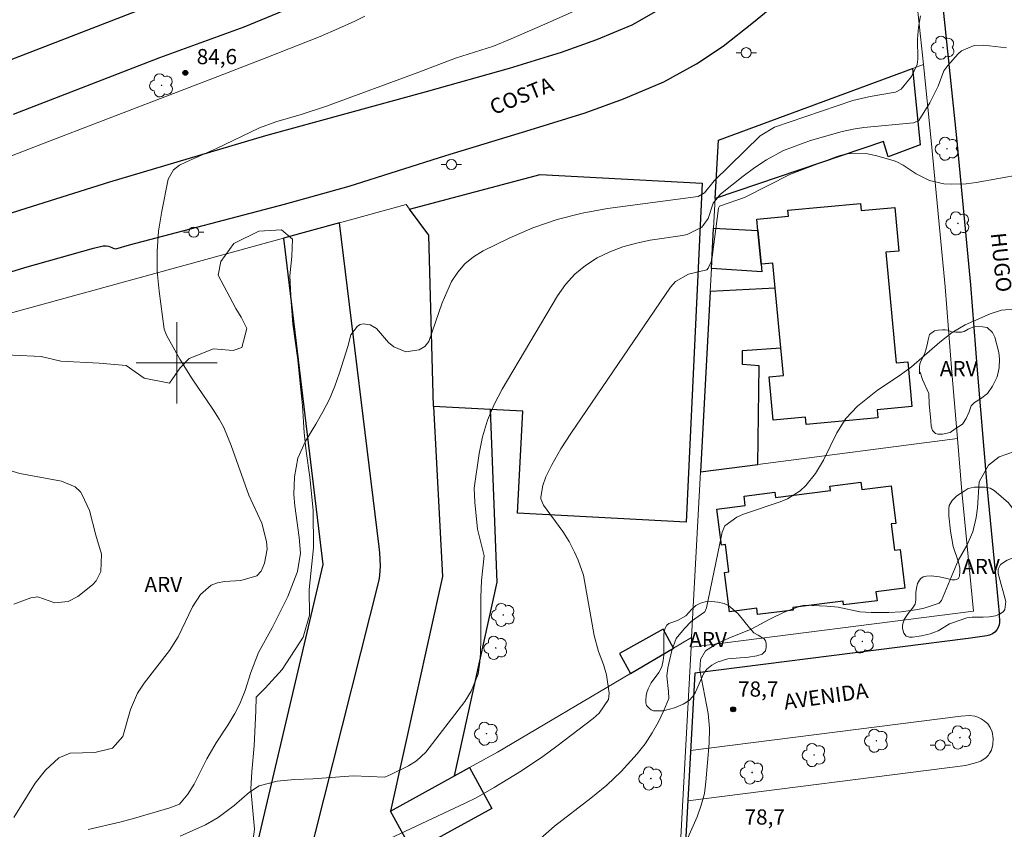
# Model space of a CAD drawing. Units: metres. Extents: x 286482 to 286998, y 1674347 to 1674912.
# Drawn here: x 286785 to 286882, y 1674754 to 1674834 of the extents above; entities that cross this region are included whole.
import ezdxf

# ---------------------------------------------------------------- set-up
doc = ezdxf.new("R2010")
doc.units = ezdxf.units.M
doc.header["$MEASUREMENT"] = 0
for name, color, linetype, lineweight, true_color in [('Arvores_Isoladas', 7, 'Continuous', 18, 0x00ff33), ('Curvas_Intermediarias', 7, 'Continuous', 9, 0x783c14), ('Curvas_Mestras', 7, 'Continuous', 20, 0x783c14), ('Pto_Cotado', 7, 'Continuous', 9, 0x783c14), ('Topon_Pto_Cotado', 7, 'Continuous', 9, 0x783c14), ('Topon_Vegetacao', 7, 'Continuous', 9, 0x00ff33), ('Vegetacao', 7, 'Orla8', 9, 0x00ff33)]:
    doc.layers.add(name, color=color, linetype=linetype, lineweight=lineweight, true_color=true_color)
for name, color, linetype, lineweight in [('Edificacoes', 7, 'Continuous', 30), ('Malha_Coordenadas', 7, 'Continuous', 15), ('Muro_Grade', 8, 'Continuous', 20), ('Pavimentacao_Asfaltica_Mfio', 10, 'Continuous', 30), ('Poste', 7, 'Continuous', 9), ('Separ_Fisico_Canteiro_Mureta', 10, 'Continuous', 15), ('Topon_de_Vias', 7, 'Continuous', 9)]:
    doc.layers.add(name, color=color, linetype=linetype, lineweight=lineweight)
doc.styles.add('Arial', font='arial.ttf', dxfattribs={"height": 1.5})
doc.styles.get("Standard").update_dxf_attribs({"font": 'arial.ttf'})
doc.linetypes.add('Orla8', pattern='A,6,-0.5,["V",Standard,S=1,R=0,X=-0.5,Y=-1],-0.5,6,-0.5,["V",Standard,S=1,R=0,X=-0.5,Y=-1],-0.5', length=14)

# ---------------------------------------------------------------- blocks, each defined once
blk = doc.blocks.new('Cotas')
at = {"layer": 'Pto_Cotado'}
blk.add_hatch(color=256, dxfattribs=at).paths.add_polyline_path([(0, 0.24, 1), (0, -0.24, 1)])
at = {"layer": 'Pto_Cotado', "lineweight": -3}
blk.add_lwpolyline([(0, -0.24, -1), (0, 0.24, -1)], format="xyb", close=True, dxfattribs=at)
blk = doc.blocks.new('Arvore')
at = {"layer": 'Arvores_Isoladas'}
blk.add_lwpolyline([(-0.718, 0.493, 0.872324), (-0.722, -0.551, 0.862983), (0.284, -0.827, 0.900105), (0.89, 0.029, 0.863155), (0.262, 0.861, 0.882486)], format="xyb", close=True, dxfattribs=at)
blk.add_circle((0, 0), 0.0286, dxfattribs=at)
blk = doc.blocks.new('Poste')
at = {"layer": 'Poste'}
for points in [[(-0.5, 0), (-1, 0)], [(0.5, 0), (1, 0)]]:
    blk.add_lwpolyline(points, dxfattribs=at)
blk.add_lwpolyline([(0, 0.5, 1), (0, -0.5, 1)], format="xyb", close=True, dxfattribs=at)

msp = doc.modelspace()

# ---------------------------------------------------------------- linework, layer by layer
at = {"layer": 'Curvas_Intermediarias', "flags": 128}
for points, elevation in [([(286783.95, 1674755.172), (286786.05, 1674758.563), (286787.071, 1674759.844), (286788.391, 1674761.054), (286789.512, 1674761.494), (286791.923, 1674761.584), (286793.683, 1674761.994), (286794.674, 1674763.165), (286795.454, 1674765.806), (286796.124, 1674767.437), (286796.775, 1674768.407), (286799.296, 1674771.638), (286800.156, 1674772.969), (286801.557, 1674775.94), (286802.357, 1674777.17), (286803.387, 1674778.061), (286804.018, 1674778.301), (286804.708, 1674778.441), (286806.308, 1674778.541), (286807.889, 1674779.011), (286808.319, 1674779.461), (286808.649, 1674780.232), (286808.899, 1674781.622), (286808.849, 1674782.382), (286808.399, 1674784.183), (286807.089, 1674786.954), (286805.368, 1674791.866), (286804.628, 1674793.617), (286804.168, 1674794.447), (286803.547, 1674795.428), (286801.527, 1674798.429), (286800.316, 1674800.36), (286798.986, 1674802.721), (286798.775, 1674803.321), (286798.255, 1674807.072), (286798.085, 1674809.053), (286798.055, 1674811.024), (286798.215, 1674812.995), (286798.515, 1674814.955), (286799.166, 1674818.127), (286799.676, 1674819.047), (286800.286, 1674819.487), (286800.946, 1674819.837), (286803.908, 1674821.148), (286808.149, 1674823.189), (286809.76, 1674823.769), (286812.261, 1674824.509), (286814.762, 1674825.309), (286823.865, 1674828.671), (286827.487, 1674830.061), (286831.208, 1674831.242), (286832.959, 1674831.952), (286836.811, 1674833.623), (286841.612, 1674835.784)], 84), ([(286791.273, 1674753.981), (286794.404, 1674754.692), (286795.724, 1674755.052), (286799.316, 1674756.122), (286800.286, 1674756.462), (286801.106, 1674757.453), (286801.707, 1674758.463), (286802.957, 1674760.944), (286803.888, 1674762.535), (286805.028, 1674764.265), (286805.718, 1674765.426), (286806.218, 1674766.376), (286806.749, 1674767.677), (286807.299, 1674769.477), (286808.049, 1674771.428), (286809.41, 1674773.859), (286810.96, 1674776.97), (286811.891, 1674779.431), (286812.211, 1674781.222), (286812.081, 1674782.793), (286811.641, 1674785.894), (286811.541, 1674787.034), (286811.611, 1674788.775), (286811.921, 1674790.606), (286812.691, 1674792.286), (286813.721, 1674793.957), (286814.412, 1674795.168), (286815.042, 1674796.408), (286815.572, 1674797.689), (286816.042, 1674799.009), (286816.873, 1674801.63), (286817.173, 1674802.771), (286817.803, 1674803.621), (286818.073, 1674803.801), (286818.383, 1674803.861), (286819.074, 1674803.741), (286819.694, 1674803.381), (286820.864, 1674802.02), (286821.384, 1674801.57), (286822.585, 1674801.1), (286823.905, 1674801.29), (286824.446, 1674801.61), (286824.836, 1674802.1), (286826.156, 1674805.932), (286827.087, 1674808.013), (286827.687, 1674808.943), (286828.387, 1674809.783), (286829.238, 1674810.464), (286830.188, 1674811.054), (286832.749, 1674812.304), (286835.09, 1674813.305), (286837.491, 1674814.155), (286839.952, 1674814.775), (286842.463, 1674815.235), (286851.386, 1674816.426), (286851.997, 1674816.776), (286852.957, 1674817.947), (286857.489, 1674822.378), (286858.909, 1674823.239), (286866.622, 1674825.88), (286868.343, 1674826.28), (286870.834, 1674826.71), (286871.404, 1674827), (286872.405, 1674828.241), (286872.975, 1674829.441), (286873.045, 1674829.971), (286872.995, 1674831.912), (286873.095, 1674833.113), (286873.315, 1674834.233)], 83), ([(286800.336, 1674753.311), (286802.837, 1674754.421), (286804.098, 1674755.162), (286805.668, 1674756.352), (286807.159, 1674757.643), (286808.119, 1674758.283), (286809.9, 1674758.753), (286811.601, 1674758.893), (286813.421, 1674758.983), (286817.433, 1674759.283), (286820.504, 1674759.153), (286821.104, 1674759.393), (286822.825, 1674760.264), (286823.635, 1674760.754), (286824.536, 1674761.594), (286828.377, 1674766.596), (286829.007, 1674767.627), (286829.698, 1674769.297), (286829.878, 1674770.478), (286829.928, 1674771.368), (286829.968, 1674772.779), (286829.958, 1674776.9), (286830.038, 1674778.531), (286830.288, 1674780.972), (286829.628, 1674783.613), (286829.368, 1674786.254), (286829.308, 1674787.645), (286829.798, 1674791.046), (286830.148, 1674792.707), (286830.628, 1674794.337), (286831.288, 1674795.888), (286832.069, 1674797.408), (286837.531, 1674806.622), (286838.321, 1674807.742), (286839.221, 1674808.763), (286840.272, 1674809.613), (286841.422, 1674810.364), (286842.683, 1674810.954), (286843.963, 1674811.454), (286845.304, 1674811.814), (286846.664, 1674812.094), (286849.846, 1674812.554), (286850.306, 1674812.654), (286851.736, 1674813.385), (286852.387, 1674814.245), (286852.857, 1674815.766), (286853.577, 1674816.626), (286855.838, 1674818.417), (286856.968, 1674819.257), (286858.139, 1674820.037), (286859.8, 1674820.948), (286862.471, 1674821.938), (286865.592, 1674822.808), (286866.652, 1674823.039), (286867.713, 1674823.199), (286872.605, 1674823.679), (286873.125, 1674823.899), (286874.205, 1674825.66), (286875.026, 1674827.28), (286875.616, 1674828.791), (286875.986, 1674829.321), (286877.006, 1674830.481), (286877.347, 1674830.792), (286878.597, 1674831.302), (286879.557, 1674831.332), (286881.768, 1674831.082)], 82), ([(286818.763, 1674752.04), (286828.427, 1674756.562), (286829.508, 1674757.112), (286831.288, 1674758.103), (286833.969, 1674759.754), (286836.09, 1674761.174), (286837.471, 1674762.184), (286841.052, 1674764.926), (286841.632, 1674765.446), (286842.553, 1674766.786), (286842.633, 1674767.437), (286842.343, 1674769.237), (286842.043, 1674770.238), (286841.572, 1674771.548), (286841.152, 1674773.119), (286840.082, 1674779.051), (286839.552, 1674780.542), (286839.211, 1674781.322), (286838.681, 1674782.372), (286838.041, 1674783.353), (286836.13, 1674785.964), (286835.87, 1674786.594), (286835.87, 1674786.754), (286836.08, 1674787.905), (286836.38, 1674788.755), (286836.981, 1674789.945), (286837.861, 1674791.516), (286838.831, 1674793.027), (286848.675, 1674807.462), (286849.155, 1674808.023), (286850.436, 1674808.753), (286852.247, 1674809.193), (286852.387, 1674809.343), (286852.667, 1674809.973), (286852.757, 1674810.434), (286853.377, 1674815.265), (286853.487, 1674815.446), (286855.958, 1674816.326), (286860.48, 1674818.607), (286864.982, 1674820.317), (286865.372, 1674820.458), (286866.182, 1674820.658), (286868.063, 1674820.608), (286868.993, 1674820.407), (286870.694, 1674819.927), (286870.974, 1674819.827), (286871.604, 1674819.487), (286872.885, 1674818.647), (286874.185, 1674817.997), (286875.606, 1674817.666), (286876.346, 1674817.616), (286877.817, 1674817.656), (286878.777, 1674817.786), (286883.199, 1674818.567)], 81), ([(286850.366, 1674753.171), (286851.286, 1674755.232), (286851.696, 1674756.362), (286851.997, 1674757.513), (286852.157, 1674758.683), (286852.457, 1674762.485), (286852.497, 1674763.955), (286852.377, 1674765.416), (286851.566, 1674769.707), (286851.616, 1674770.728), (286852.097, 1674771.598), (286853.327, 1674772.359), (286854.397, 1674772.849), (286856.598, 1674773.749), (286857.539, 1674774.219), (286858.459, 1674774.729), (286859.88, 1674775.4), (286861.43, 1674776.02), (286861.87, 1674776.11), (286864.071, 1674776.01), (286865.172, 1674775.9), (286867.323, 1674775.44), (286868.423, 1674775.37), (286870.184, 1674775.37), (286871.384, 1674775.43), (286873.045, 1674775.68), (286873.765, 1674775.83), (286875.146, 1674776.3), (286875.386, 1674776.57), (286877.026, 1674780.522), (286877.857, 1674782.002), (286878.457, 1674783.323), (286878.787, 1674784.743), (286878.917, 1674785.694), (286879.097, 1674788.265), (286880.008, 1674789.895), (286881.048, 1674790.736), (286882.579, 1674791.256)], 79)]:
    msp.add_lwpolyline(points, dxfattribs=dict(at, elevation=elevation))
at = {"layer": 'Curvas_Mestras', "flags": 128}
for points, elevation in [([(286882.839, 1674805.322), (286881.288, 1674805.191), (286880.178, 1674804.841), (286877.707, 1674803.761), (286876.406, 1674802.991), (286875.196, 1674802.05), (286872.405, 1674799.599), (286871.204, 1674798.729), (286869.073, 1674797.298), (286867.733, 1674796.268), (286867.082, 1674795.728), (286865.942, 1674794.517), (286865.062, 1674793.107), (286863.731, 1674790.396), (286862.961, 1674789.075), (286862, 1674787.895), (286861.44, 1674787.384), (286860.18, 1674786.584), (286859.479, 1674786.284), (286855.868, 1674785.074), (286855.198, 1674784.783), (286854.017, 1674783.933), (286853.767, 1674783.303), (286853.687, 1674782.973), (286852.207, 1674775.83), (286852.047, 1674775.44), (286850.736, 1674774.509), (286849.996, 1674773.779), (286849.235, 1674772.799), (286848.785, 1674771.628), (286848.395, 1674769.928), (286848.295, 1674769.107), (286848.475, 1674767.587), (286848.485, 1674766.886), (286848.015, 1674765.726), (286847.475, 1674764.595), (286846.864, 1674763.505), (286846.154, 1674762.435), (286845.364, 1674761.444), (286843.793, 1674759.684), (286842.383, 1674758.343), (286840.822, 1674757.082), (286837.221, 1674754.291), (286835.85, 1674753.091)], 80), ([(286783.559, 1674789.385), (286784.53, 1674789.105), (286788.631, 1674788.345), (286790.002, 1674787.785), (286790.502, 1674787.284), (286790.692, 1674786.974), (286791.403, 1674785.454), (286792.033, 1674783.003), (286792.583, 1674781.142), (286792.513, 1674779.421), (286792.063, 1674778.501), (286791.693, 1674778.111), (286790.242, 1674776.96), (286789.312, 1674776.46), (286788.001, 1674776.34), (286786.311, 1674776.91), (286785.62, 1674776.82), (286783.94, 1674776.19)], 85)]:
    msp.add_lwpolyline(points, dxfattribs=dict(at, elevation=elevation))
at = {"layer": 'Edificacoes', "flags": 128}
for points in [[(286796.549, 1674834.894), (286782.008, 1674829.267)], [(286783.898, 1674824.528), (286798.34, 1674830.116), (286806.644, 1674833.128), (286811.129, 1674834.987)]]:
    msp.add_lwpolyline(points, dxfattribs=at)
for points in [[(286853.069, 1674816.205), (286853.379, 1674821.965), (286872.512, 1674829.041), (286873.257, 1674821.506), (286870.107, 1674820.321), (286869.653, 1674821.842)], [(286830.919, 1674795.4), (286825.298, 1674795.703), (286824.838, 1674812.597), (286822.948, 1674815.157), (286835.827, 1674818.583), (286851.788, 1674817.724), (286850.194, 1674784.281), (286833.57, 1674785.175), (286834.111, 1674795.229)], [(286857.592, 1674809.731), (286857.282, 1674813.049), (286857.177, 1674814.177), (286860.281, 1674814.467), (286860.226, 1674815.05), (286867.387, 1674815.719), (286867.452, 1674815.025), (286870.778, 1674815.336), (286871.18, 1674811.03), (286869.881, 1674810.908), (286870.901, 1674799.998), (286872.037, 1674800.105), (286872.449, 1674795.695), (286869.036, 1674795.376), (286869.109, 1674794.596), (286862.046, 1674793.936), (286861.981, 1674794.637), (286858.796, 1674794.34), (286858.395, 1674798.623), (286859.791, 1674798.753), (286859.536, 1674801.486), (286858.986, 1674807.365), (286858.755, 1674809.84)], [(286810.534, 1674812.302), (286814.392, 1674780.126), (286806.325, 1674745.729), (286812.72, 1674749.899), (286819.959, 1674778.559), (286820.025, 1674779.041), (286820.083, 1674779.966), (286820.018, 1674781.253), (286819.944, 1674781.86), (286816.029, 1674813.813)], [(286857.592, 1674809.731), (286857.664, 1674808.967), (286852.698, 1674809.308), (286852.911, 1674813.274), (286857.282, 1674813.049)], [(286851.619, 1674789.251), (286857.273, 1674789.983), (286857.39, 1674799.711), (286855.744, 1674799.829), (286855.744, 1674801.211), (286859.536, 1674801.486), (286858.986, 1674807.365), (286852.575, 1674807.031)], [(286825.298, 1674795.703), (286826.183, 1674778.938), (286821.077, 1674755.786), (286827.386, 1674759.28), (286831.574, 1674778.36), (286830.919, 1674795.4)], [(286859.025, 1674786.727), (286864.418, 1674787.402), (286864.361, 1674787.856), (286867.413, 1674788.238), (286867.505, 1674787.501), (286870.423, 1674787.866), (286870.886, 1674784.173), (286870.404, 1674784.113), (286870.729, 1674781.515), (286871.288, 1674781.585), (286871.765, 1674777.78), (286868.904, 1674777.422), (286869.014, 1674776.544), (286865.727, 1674776.132), (286865.681, 1674776.504), (286860.714, 1674775.882), (286860.748, 1674775.612), (286857.233, 1674775.172), (286857.155, 1674775.796), (286854.47, 1674775.46), (286853.985, 1674779.336), (286854.421, 1674779.391), (286854.083, 1674782.085), (286853.677, 1674782.035), (286853.234, 1674785.573), (286856.037, 1674785.924), (286855.92, 1674786.863), (286858.96, 1674787.244)], [(286848.955, 1674771.86), (286847.926, 1674773.721), (286843.626, 1674771.344), (286844.722, 1674769.361)], [(286827.386, 1674759.28), (286828.841, 1674760.085), (286831.054, 1674756.048), (286823.273, 1674751.781), (286821.077, 1674755.786)]]:
    msp.add_lwpolyline(points, close=True, dxfattribs=at)
at = {"layer": 'Malha_Coordenadas', "flags": 128}
for points in [[(286800, 1674804), (286800, 1674796)], [(286804, 1674800), (286796, 1674800)]]:
    msp.add_lwpolyline(points, dxfattribs=at)
at = {"layer": 'Muro_Grade', "flags": 128}
for points in [[(286873.581, 1674829.436), (286872.808, 1674836.838), (286872.331, 1674842.538), (286872.204, 1674844.063)], [(286818.539, 1674834.206), (286817.545, 1674833.687), (286815.938, 1674832.965), (286814.121, 1674832.191), (286808.895, 1674830.133), (286804.055, 1674828.25), (286798.398, 1674826.06), (286792.758, 1674823.895), (286786.941, 1674821.661), (286781.038, 1674819.417)], [(286873.581, 1674829.436), (286872.512, 1674829.041), (286853.379, 1674821.965), (286853.069, 1674816.205), (286852.911, 1674813.274), (286852.698, 1674809.308), (286852.575, 1674807.031), (286851.619, 1674789.251)], [(286876.94, 1674792.527), (286876.394, 1674799.093), (286875.738, 1674807.492), (286874.365, 1674821.939), (286873.581, 1674829.436)], [(286772.653, 1674801.719), (286783.851, 1674804.966), (286810.526, 1674812.3), (286816.029, 1674813.813), (286822.605, 1674815.621), (286822.948, 1674815.157)], [(286850.689, 1674771.974), (286878.519, 1674775.507), (286877.372, 1674787.319), (286876.94, 1674792.527)], [(286851.619, 1674789.251), (286857.273, 1674789.983), (286876.94, 1674792.527)], [(286850.74, 1674772.914), (286851.619, 1674789.251)], [(286850.74, 1674772.914), (286848.955, 1674771.86), (286844.722, 1674769.361), (286831.598, 1674761.612), (286828.841, 1674760.085), (286827.386, 1674759.28), (286821.077, 1674755.786)], [(286850.74, 1674772.914), (286850.689, 1674771.974)], [(286849.649, 1674752.628), (286850.689, 1674771.974)]]:
    msp.add_lwpolyline(points, dxfattribs=at)
at = {"layer": 'Pavimentacao_Asfaltica_Mfio', "flags": 128}
for points in [[(286875.298, 1674837.072), (286876.854, 1674822.187), (286878.23, 1674807.708), (286878.887, 1674799.294), (286879.863, 1674787.543), (286880.951, 1674776.338), (286881.052, 1674775.296), (286881.091, 1674774.387), (286881.047, 1674774.159), (286880.967, 1674773.908), (286880.839, 1674773.68), (286880.614, 1674773.435), (286880.393, 1674773.275), (286880.098, 1674773.144), (286879.84, 1674773.077), (286879.164, 1674772.967), (286877.989, 1674772.818), (286851.052, 1674769.398), (286849.959, 1674749.091)], [(286780.847, 1674808.139), (286785.023, 1674809.421), (286791.783, 1674811.308), (286792.739, 1674811.532), (286793.058, 1674811.537), (286793.284, 1674811.498), (286793.447, 1674811.449), (286793.614, 1674811.364), (286793.74, 1674811.31), (286793.871, 1674811.276), (286793.995, 1674811.261), (286795.347, 1674811.628), (286810.608, 1674815.665), (286816.986, 1674817.416), (286826.515, 1674820.462), (286834.835, 1674822.997), (286840.239, 1674824.664), (286844.017, 1674826.047), (286848.018, 1674827.712), (286851.224, 1674829.495), (286853.837, 1674831.221), (286856.857, 1674833.589), (286860.299, 1674836.481)], [(286778.675, 1674813.178), (286784.537, 1674815.075), (286793.416, 1674817.851), (286808.785, 1674822.426), (286824.6, 1674826.769), (286832.791, 1674829.054), (286837.927, 1674830.637), (286841.388, 1674831.905), (286844.874, 1674833.355), (286847.491, 1674834.811)]]:
    msp.add_lwpolyline(points, dxfattribs=at)
at = {"layer": 'Separ_Fisico_Canteiro_Mureta', "flags": 128}
msp.add_lwpolyline([(286850.374, 1674756.808), (286877.721, 1674760.279), (286878.623, 1674760.513), (286879.238, 1674760.73), (286879.772, 1674761.081), (286879.995, 1674761.298), (286880.083, 1674761.427), (286880.3, 1674761.809), (286880.44, 1674762.371), (286880.458, 1674762.965), (286880.352, 1674763.604), (286880.159, 1674764.049), (286879.942, 1674764.384), (286879.584, 1674764.706), (286879.291, 1674764.888), (286878.957, 1674765.064), (286878.652, 1674765.141), (286878.177, 1674765.211), (286877.284, 1674765.165), (286850.642, 1674761.783)], dxfattribs=at)
at = {"layer": 'Vegetacao', "flags": 128}
for points in [[(286776.917, 1674754.181), (286779.178, 1674755.412), (286780.968, 1674756.612), (286781.279, 1674757.823), (286781.299, 1674759.153), (286781.129, 1674762.305), (286780.488, 1674763.965), (286780.118, 1674766.336), (286779.558, 1674768.787), (286778.968, 1674769.737), (286777.117, 1674772.909), (286776.577, 1674776.76), (286776.657, 1674780.022), (286775.936, 1674783.253), (286775.656, 1674787.054), (286774.966, 1674789.675), (286774.386, 1674792.236), (286773.846, 1674793.717), (286773.195, 1674796.968), (286773.586, 1674799.569), (286775.476, 1674801.2), (286777.227, 1674801.4), (286779.028, 1674801.28), (286781.869, 1674800.97), (286783.85, 1674800.77), (286786.631, 1674800.63), (286788.561, 1674800.169), (286792.343, 1674799.959), (286795.004, 1674799.739), (286796.785, 1674798.479), (286799.276, 1674797.999), (286800.326, 1674799.499), (286801.236, 1674800.43), (286803.637, 1674801.37), (286805.548, 1674801.22), (286806.399, 1674801.52), (286806.919, 1674803.401), (286806.348, 1674804.521), (286805.838, 1674805.372), (286804.098, 1674808.663), (286804.358, 1674810.003), (286805.638, 1674811.784), (286808.099, 1674813.005), (286810.33, 1674813.125), (286811.4, 1674812.214), (286811.35, 1674810.494), (286811.13, 1674808.593), (286811.29, 1674805.992), (286811.43, 1674803.821), (286811.931, 1674800.29), (286812.211, 1674797.638), (286812.391, 1674795.798), (286812.561, 1674793.097), (286812.741, 1674791.296), (286813.121, 1674788.715), (286813.431, 1674785.474), (286813.491, 1674781.762), (286813.061, 1674777.651), (286813.081, 1674775.13), (286812.461, 1674772.939), (286810.4, 1674769.767), (286808.709, 1674767.917), (286807.839, 1674767.026), (286807.779, 1674765.676), (286807.619, 1674762.225), (286807.399, 1674759.674), (286807.309, 1674758.003), (286807.649, 1674754.001), (286807.129, 1674750.02), (286806.288, 1674747.669), (286803.597, 1674747.709), (286801.367, 1674747.809), (286798.275, 1674748.859), (286796.104, 1674750.2), (286795.234, 1674750.32), (286794.054, 1674749.62), (286793.733, 1674747.959), (286793.824, 1674743.667), (286792.143, 1674741.176), (286790.762, 1674740.616), (286788.161, 1674740.316), (286784.48, 1674740.666), (286781.729, 1674741.696), (286779.578, 1674742.247), (286777.167, 1674741.736), (286776.397, 1674740.186), (286776.681, 1674738.738), (286777.184, 1674738.08), (286777.681, 1674737.334), (286778.013, 1674735.778), (286777.992, 1674734.762), (286777.971, 1674734.201), (286777.785, 1674733.683), (286777.08, 1674732.729), (286776.581, 1674732.106), (286775.835, 1674731.402), (286773.242, 1674729.431), (286772.641, 1674728.519), (286771.957, 1674727.358), (286771.583, 1674726.051), (286771.541, 1674724.994), (286771.582, 1674723.956), (286771.748, 1674722.774), (286772.309, 1674721.55), (286772.744, 1674720.742), (286773.304, 1674719.975), (286774.03, 1674719.02), (286774.694, 1674718.087), (286775.337, 1674717.05), (286775.855, 1674715.536), (286775.917, 1674714.665), (286775.896, 1674713.648), (286775.793, 1674712.943), (286775.171, 1674710.517), (286775.17, 1674709.75), (286775.17, 1674708.588), (286775.336, 1674706.991), (286776.175, 1674704.071), (286776.331, 1674703.37), (286776.545, 1674701.48), (286776.428, 1674700), (286776.389, 1674698.928), (286776.37, 1674698.266), (286776.136, 1674697.74), (286775.747, 1674697.233), (286775.318, 1674696.941), (286774.753, 1674696.687), (286774.325, 1674696.668), (286773.798, 1674696.707), (286773.156, 1674696.98), (286772.299, 1674697.584), (286771.538, 1674698.383), (286771.051, 1674699.006), (286770.467, 1674699.903), (286769.883, 1674700.701), (286769.103, 1674701.597), (286768.402, 1674702.221), (286767.895, 1674702.436), (286767.175, 1674702.494), (286766.473, 1674702.475), (286765.908, 1674702.377), (286765.382, 1674701.949), (286764.506, 1674700.779), (286763.628, 1674698.948), (286763.511, 1674698.208), (286763.005, 1674694.954), (286762.907, 1674693.551), (286762.752, 1674693.025), (286762.245, 1674692.11), (286761.641, 1674691.272), (286761.037, 1674690.648), (286760.375, 1674690.084), (286759.576, 1674689.577), (286758.679, 1674689.227), (286757.394, 1674688.817), (286755.737, 1674688.564), (286754.199, 1674688.447), (286753.419, 1674688.428), (286752.581, 1674688.291), (286749.99, 1674687.298), (286749.153, 1674686.85), (286747.769, 1674685.7), (286747.399, 1674685.174), (286746.503, 1674684.395), (286745.372, 1674683.576), (286744.243, 1674682.973), (286742.976, 1674682.369), (286741.496, 1674681.921), (286740.268, 1674681.707), (286738.533, 1674681.453), (286737.423, 1674681.278), (286736.586, 1674680.947), (286735.708, 1674680.129), (286734.17, 1674678.278), (286733.565, 1674677.421), (286732.435, 1674676.018), (286731.286, 1674674.83), (286730.857, 1674674.401), (286730.487, 1674674.012), (286729.572, 1674673.407), (286727.876, 1674672.667), (286726.844, 1674672.414), (286725.713, 1674672.297), (286724.973, 1674672.278), (286723.922, 1674672.258), (286722.814, 1674672.557), (286722.578, 1674672.794), (286722.159, 1674673.122), (286721.466, 1674673.851), (286720.445, 1674675.018), (286719.789, 1674675.783), (286719.261, 1674676.293), (286718.483, 1674676.689), (286718.433, 1674676.689), (286718.003, 1674676.689), (286717.457, 1674676.606), (286716.994, 1674676.357), (286716.53, 1674675.894), (286716.282, 1674675.331), (286716.133, 1674674.62), (286716.117, 1674673.577), (286716.133, 1674672.882), (286716.646, 1674671.624), (286717.093, 1674670.73), (286717.258, 1674669.87), (286717.258, 1674668.927), (286717.258, 1674668.198), (286717.258, 1674667.602), (286717.258, 1674666.974), (286717.274, 1674666.261), (286717.423, 1674665.533), (286717.804, 1674664.657), (286718.3, 1674663.929), (286718.864, 1674663.15), (286719.525, 1674662.521), (286720.551, 1674661.777), (286721.644, 1674660.965), (286724.639, 1674658.947), (286725.036, 1674658.367), (286725.814, 1674657.159), (286726.509, 1674655.934), (286726.675, 1674655.52), (286726.89, 1674654.941), (286727.237, 1674654.346), (286728.395, 1674653.004), (286729.058, 1674652.409), (286729.769, 1674651.863), (286730.58, 1674651.218), (286731.375, 1674650.241), (286731.97, 1674649.116), (286732.268, 1674648.569), (286732.516, 1674647.708), (286732.682, 1674646.683), (286732.516, 1674645.656), (286732.036, 1674645.193), (286731.408, 1674644.978), (286730.298, 1674644.961), (286729.57, 1674644.978), (286728.626, 1674644.994), (286727.816, 1674645.325), (286726.889, 1674645.805), (286725.697, 1674645.855), (286724.705, 1674645.888), (286724.06, 1674645.921), (286723.413, 1674646.087), (286723.016, 1674646.418), (286722.437, 1674647.196), (286721.693, 1674647.907), (286721.113, 1674648.271), (286720.368, 1674648.387), (286719.525, 1674648.387), (286718.846, 1674648.387), (286718.068, 1674648.42), (286717.307, 1674648.686), (286716.364, 1674649.133), (286715.569, 1674649.728), (286714.891, 1674650.241), (286713.832, 1674650.738), (286712.971, 1674650.853), (286711.846, 1674650.787), (286711.018, 1674650.539), (286707.178, 1674648.968), (286706.235, 1674648.902), (286704.381, 1674648.951), (286703.024, 1674649.183), (286702.097, 1674649.696), (286700.657, 1674650.093), (286698.92, 1674650.258), (286697.546, 1674650.292), (286695.908, 1674650.159), (286691.985, 1674650.011), (286690.993, 1674649.977), (286689.586, 1674649.928), (286687.765, 1674649.978), (286686.375, 1674650.093), (286685.63, 1674650.325), (286684.571, 1674650.772), (286683.248, 1674651.319), (286682.519, 1674651.881), (286679.953, 1674654.579), (286679.441, 1674655.175), (286678.382, 1674656.217), (286677.057, 1674657.26), (286676.015, 1674657.823), (286675.038, 1674658.236), (286674.079, 1674658.65), (286673.07, 1674659.28), (286672.142, 1674659.892), (286670.421, 1674660.901), (286669.693, 1674661.149), (286668.833, 1674661.265), (286665.949, 1674662.179), (286665.506, 1674662.358), (286663.785, 1674662.937), (286662.146, 1674663.764), (286661.369, 1674664.328), (286660.707, 1674665.138), (286660.574, 1674665.387), (286660.358, 1674665.767), (286660.273, 1674666.323), (286660.239, 1674666.645), (286660.294, 1674667.056), (286660.376, 1674667.489), (286660.57, 1674667.897), (286661.141, 1674668.573), (286662.205, 1674669.258), (286663.813, 1674670.2), (286664.963, 1674671.072), (286666.429, 1674672.165), (286668.013, 1674673.089), (286668.759, 1674673.322), (286669.458, 1674673.374), (286670.115, 1674673.312), (286670.812, 1674673.164), (286671.76, 1674672.881), (286672.569, 1674672.654), (286673.466, 1674672.55), (286674.266, 1674672.55), (286675.482, 1674672.614), (286676.776, 1674672.719), (286677.858, 1674672.719), (286679.204, 1674672.482), (286680.154, 1674672.191), (286681.448, 1674671.69), (286682.266, 1674671.532), (286683.27, 1674671.532), (286684.246, 1674671.532), (286684.862, 1674671.564), (286685.381, 1674671.637), (286685.774, 1674671.767), (286686.086, 1674671.893), (286686.569, 1674672.217), (286686.954, 1674672.561), (286687.308, 1674672.93), (286688.205, 1674674.013), (286688.998, 1674675.121), (286689.921, 1674675.992), (286690.66, 1674676.679), (286692.508, 1674678.262), (286692.851, 1674678.737), (286693.38, 1674679.555), (286693.855, 1674680.637), (286694.013, 1674681.139), (286694.303, 1674681.931), (286694.857, 1674683.013), (286695.781, 1674684.254), (286697.075, 1674685.573), (286697.946, 1674686.656), (286698.157, 1674687.5), (286698.157, 1674687.896), (286698.078, 1674688.371), (286697.84, 1674689.004), (286697.653, 1674689.357), (286697.36, 1674689.757), (286696.775, 1674690.302), (286695.729, 1674690.853), (286693.01, 1674691.644), (286690.897, 1674692.419), (286690.174, 1674692.907), (286689.843, 1674693.466), (286689.605, 1674694.046), (286689.605, 1674694.813), (286689.869, 1674695.736), (286690.318, 1674696.369), (286691.005, 1674696.977), (286691.532, 1674697.241), (286692.403, 1674697.399), (286693.063, 1674697.399), (286693.91, 1674697.343), (286694.474, 1674697.251), (286695.108, 1674697.119), (286695.57, 1674696.951), (286696.237, 1674696.651), (286697.044, 1674696.001), (286697.735, 1674695.314), (286698.396, 1674694.522), (286699.002, 1674693.677), (286699.477, 1674693.307), (286699.922, 1674693.033), (286700.427, 1674692.859), (286700.854, 1674692.79), (286701.352, 1674692.779), (286703.516, 1674692.595), (286704.231, 1674692.512), (286704.809, 1674692.331), (286707.159, 1674691.459), (286708.795, 1674690.905), (286709.91, 1674690.59), (286711.067, 1674690.27), (286712.57, 1674690.087), (286713.705, 1674690.06), (286714.629, 1674690.113), (286715.711, 1674690.415), (286716.371, 1674690.693), (286716.852, 1674691.023), (286717.216, 1674691.379), (286717.718, 1674692.107), (286718.125, 1674692.921), (286718.454, 1674693.986), (286718.588, 1674694.917), (286718.642, 1674695.788), (286718.642, 1674696.897), (286718.377, 1674697.636), (286718.06, 1674698.427), (286716.688, 1674699.959), (286716.108, 1674700.724), (286715.869, 1674701.252), (286715.632, 1674702.335), (286715.368, 1674703.522), (286715.263, 1674704.974), (286715.342, 1674707.218), (286715.579, 1674709.171), (286715.922, 1674710.069), (286716.557, 1674710.86), (286717.507, 1674711.625), (286718.456, 1674712.233), (286719.46, 1674712.655), (286720.093, 1674713.157), (286720.436, 1674713.79), (286720.542, 1674714.265), (286720.199, 1674715.585), (286719.276, 1674718.04), (286715.611, 1674725.727), (286714.696, 1674728.003), (286714.579, 1674729.011), (286714.509, 1674730.326), (286714.485, 1674731.381), (286714.579, 1674732.649), (286714.908, 1674733.868), (286715.259, 1674734.689), (286715.963, 1674736.801), (286716.105, 1674737.553), (286716.105, 1674738.655), (286716.034, 1674739.57), (286715.869, 1674740.368), (286715.635, 1674741.119), (286715.541, 1674741.564), (286715.471, 1674742.291), (286715.471, 1674743.324), (286715.682, 1674745.061), (286715.917, 1674745.718), (286716.527, 1674747.431), (286716.551, 1674748.088), (286716.574, 1674748.885), (286716.551, 1674749.87), (286716.41, 1674751.208), (286716.293, 1674752.522), (286716.34, 1674753.718), (286716.575, 1674755.056), (286717.138, 1674756.299), (286717.912, 1674757.308), (286718.71, 1674758.012), (286719.578, 1674758.74), (286720.54, 1674759.349), (286721.361, 1674759.818), (286722.276, 1674759.959), (286723.214, 1674760.218), (286724.036, 1674760.218), (286725.185, 1674760.194), (286725.772, 1674760.101), (286726.383, 1674759.865), (286727.884, 1674758.739), (286728.634, 1674757.989), (286729.245, 1674757.096), (286729.479, 1674756.533), (286729.902, 1674754.703), (286730.042, 1674753.085), (286730.066, 1674752.005), (286730.042, 1674750.926), (286729.55, 1674749.236), (286728.916, 1674747.501), (286728.61, 1674746.632), (286728.516, 1674745.6), (286728.493, 1674744.567), (286728.516, 1674743.91), (286728.54, 1674743.535), (286728.822, 1674743.089), (286729.315, 1674742.667), (286729.995, 1674742.339), (286733.186, 1674742.362), (286733.608, 1674742.573), (286734.524, 1674743.324), (286735.274, 1674744.356), (286736.072, 1674745.459), (286736.87, 1674746.444), (286737.48, 1674747.054), (286737.902, 1674747.407), (286738.629, 1674747.852), (286739.076, 1674748.251), (286739.545, 1674748.743), (286739.733, 1674749.306), (286739.803, 1674749.987), (286739.826, 1674750.621), (286739.826, 1674751.348), (286739.733, 1674751.958), (286739.475, 1674752.662), (286739.217, 1674753.319), (286738.489, 1674755.454), (286738.16, 1674756.439), (286737.715, 1674758.059), (286737.715, 1674759.161), (286737.715, 1674759.935), (286737.762, 1674760.663), (286737.95, 1674761.601), (286738.325, 1674762.705), (286738.794, 1674763.643), (286739.194, 1674764.534), (286739.499, 1674765.473), (286739.71, 1674766.458), (286739.944, 1674769.625), (286740.109, 1674770.307), (286740.32, 1674771.104), (286740.484, 1674771.784), (286741.023, 1674772.629), (286741.611, 1674773.286), (286742.314, 1674773.873), (286743.206, 1674774.576), (286743.934, 1674775.328), (286744.755, 1674776.406), (286745.13, 1674777.087), (286746.303, 1674778.987), (286746.656, 1674779.386), (286747.477, 1674780.277), (286748.274, 1674780.912), (286749.026, 1674781.099), (286749.612, 1674781.123), (286750.292, 1674781.123), (286750.949, 1674781.146), (286751.653, 1674781.146), (286752.592, 1674781.474), (286753.366, 1674781.99), (286754.07, 1674782.717), (286754.492, 1674783.211), (286755.102, 1674784.196), (286755.501, 1674784.853), (286756.205, 1674785.463), (286756.956, 1674785.792), (286757.519, 1674785.792), (286757.965, 1674785.768), (286758.739, 1674785.463), (286759.303, 1674784.923), (286759.889, 1674784.078), (286760.335, 1674783.187), (286760.616, 1674782.482), (286760.78, 1674780.981), (286760.803, 1674779.808), (286761.272, 1674776.218), (286761.413, 1674775.82), (286761.696, 1674775.045), (286762.516, 1674773.708), (286763.173, 1674772.91), (286764.041, 1674772.088), (286764.628, 1674771.924), (286765.027, 1674771.901), (286766.109, 1674772.177), (286766.732, 1674772.446), (286767.499, 1674772.695), (286768.059, 1674772.737), (286768.847, 1674772.716), (286769.946, 1674772.57), (286770.796, 1674771.928), (286771.273, 1674771.015), (286771.439, 1674769.086), (286771.232, 1674767.302), (286771.232, 1674765.582), (286771.232, 1674764.378), (286771.314, 1674763.487), (286771.625, 1674762.678), (286772.186, 1674762.055), (286772.953, 1674761.309), (286773.762, 1674760.293), (286774.426, 1674759.421), (286774.82, 1674758.675), (286774.903, 1674757.14), (286774.903, 1674756.58), (286774.882, 1674756.124), (286774.807, 1674755.751)], [(286876.224, 1674793.146), (286875.469, 1674792.968), (286875.002, 1674792.98), (286874.769, 1674793.035), (286874.492, 1674793.324), (286874.348, 1674793.756), (286874.325, 1674794.3), (286874.153, 1674795.957), (286874.122, 1674796.966), (286873.496, 1674798.358), (286873.266, 1674799.092), (286873.205, 1674798.924), (286873.205, 1674799.26), (286873.205, 1674799.581), (286873.236, 1674799.902), (286873.373, 1674800.239), (286873.71, 1674800.851), (286873.863, 1674801.386), (286873.985, 1674801.952), (286874.046, 1674802.288), (286874.199, 1674802.793), (286874.673, 1674803.145), (286875.04, 1674803.237), (286875.453, 1674803.268), (286875.744, 1674803.267), (286876.004, 1674803.222), (286876.356, 1674803.068), (286876.784, 1674803.022), (286877.059, 1674803.022), (286877.349, 1674803.022), (286877.609, 1674803.084), (286877.991, 1674803.313), (286878.634, 1674803.604), (286879.399, 1674803.543), (286879.857, 1674803.481), (286880.408, 1674802.991), (286880.623, 1674802.533), (286881.005, 1674801.034), (286881.081, 1674800.391), (286881.051, 1674799.52), (286880.867, 1674798.618), (286880.392, 1674797.7), (286879.888, 1674796.981), (286879.23, 1674796.446), (286878.619, 1674796.079), (286878.298, 1674795.758), (286878.099, 1674795.161), (286877.807, 1674794.519), (286877.425, 1674793.954), (286876.707, 1674793.495)], [(286871.665, 1674773.327), (286871.539, 1674773.788), (286871.539, 1674774.12), (286871.705, 1674774.682), (286872.089, 1674775.27), (286872.523, 1674775.794), (286872.779, 1674776.216), (286872.842, 1674776.599), (286872.842, 1674777.008), (286872.855, 1674777.352), (286872.894, 1674777.775), (286873.009, 1674778.235), (286873.214, 1674778.58), (286873.342, 1674778.733), (286873.565, 1674778.891), (286873.88, 1674778.973), (286874.338, 1674778.988), (286875.165, 1674778.893), (286875.885, 1674778.72), (286876.383, 1674778.592), (286876.536, 1674778.592), (286876.728, 1674778.605), (286876.923, 1674778.663), (286877.034, 1674778.74), (286877.092, 1674778.826), (286877.137, 1674778.95), (286877.188, 1674779.41), (286877.175, 1674779.768), (286877.047, 1674780.343), (286876.511, 1674781.902), (286876.243, 1674783.397), (286876.102, 1674784.93), (286876.102, 1674785.57), (286876.14, 1674785.94), (286876.409, 1674786.413), (286876.869, 1674786.899), (286877.597, 1674787.358), (286878.006, 1674787.601), (286878.594, 1674787.742), (286879.246, 1674787.754), (286879.642, 1674787.754), (286880.165, 1674787.639), (286880.549, 1674787.409), (286880.997, 1674787.039), (286881.52, 1674786.592), (286881.942, 1674786.234), (286882.951, 1674784.866), (286883.616, 1674783.742), (286883.744, 1674783.116), (286883.744, 1674782.579), (286883.616, 1674781.851), (286883.246, 1674781.25), (286882.695, 1674780.88), (286881.827, 1674780.548), (286881.175, 1674780.1), (286880.945, 1674779.665), (286880.945, 1674779.218), (286881.699, 1674776.458), (286881.609, 1674775.691), (286881.469, 1674775.487), (286881.137, 1674775.232), (286880.69, 1674775.039), (286880.101, 1674774.937), (286879.488, 1674774.924), (286878.913, 1674774.924), (286878.377, 1674774.911), (286877.852, 1674774.848), (286876.459, 1674774.349), (286876.166, 1674774.247), (286875.629, 1674773.928), (286875.04, 1674773.583), (286874.683, 1674773.43), (286874.261, 1674773.276), (286873.955, 1674773.2), (286873.406, 1674773.073), (286872.518, 1674772.941), (286872.203, 1674772.948), (286871.902, 1674773.051)], [(286846.757, 1674765.786), (286846.583, 1674765.913), (286846.412, 1674766.078), (286846.302, 1674766.22), (286846.233, 1674766.47), (286846.215, 1674766.745), (286846.251, 1674767.19), (286846.321, 1674767.498), (286846.456, 1674767.843), (286846.762, 1674768.431), (286847.499, 1674769.456), (286847.797, 1674770.035), (286847.931, 1674770.631), (286847.991, 1674771.166), (286847.991, 1674771.999), (286847.991, 1674772.668), (286847.991, 1674773.234), (286848.11, 1674773.754), (286848.288, 1674774.141), (286848.511, 1674774.29), (286849.344, 1674774.602), (286850.176, 1674775.063), (286850.772, 1674775.703), (286851.144, 1674776.06), (286851.615, 1674776.296), (286852.066, 1674776.417), (286852.729, 1674776.46), (286853.33, 1674776.402), (286853.955, 1674776.283), (286854.422, 1674776.041), (286854.802, 1674775.718), (286855.324, 1674775.242), (286856.454, 1674773.873), (286856.87, 1674773.382), (286857.286, 1674773.13), (286857.776, 1674772.864), (286857.897, 1674772.773), (286858.012, 1674772.591), (286858.09, 1674772.37), (286858.09, 1674771.924), (286858.016, 1674771.597), (286857.702, 1674771.27), (286857.182, 1674771.092), (286856.364, 1674770.973), (286854.312, 1674770.809), (286853.256, 1674770.482), (286852.734, 1674770.2), (286852.244, 1674769.783), (286851.946, 1674769.396), (286851.129, 1674767.536), (286850.858, 1674767.109), (286850.489, 1674766.689), (286849.908, 1674766.347), (286849.062, 1674765.973), (286848.553, 1674765.83), (286847.949, 1674765.694), (286847.484, 1674765.67), (286846.982, 1674765.696)]]:
    msp.add_lwpolyline(points, close=True, dxfattribs=at)

# ---------------------------------------------------------------- block references
at = {"layer": 'Arvores_Isoladas'}
for p in [(286875.526, 1674831.094), (286798.505, 1674827.37), (286875.916, 1674821.119), (286876.987, 1674813.754), (286832.179, 1674775.14), (286867.567, 1674772.531), (286831.438, 1674771.888), (286830.528, 1674763.425), (286868.95, 1674762.734), (286877.184, 1674763.047), (286862.811, 1674761.324), (286846.724, 1674759.003), (286856.699, 1674759.599)]:
    msp.add_blockref('Arvore', p, dxfattribs=at)
at = {"layer": 'Poste'}
for p in [(286856.128, 1674830.594), (286827.067, 1674819.567), (286801.677, 1674812.892), (286875.247, 1674762.309)]:
    msp.add_blockref('Poste', p, dxfattribs=at)
at = {"layer": 'Pto_Cotado'}
for p in [(286800.846, 1674828.611, 84.6), (286854.838, 1674765.826, 78.7)]:
    msp.add_blockref('Cotas', p, dxfattribs=at)

# ---------------------------------------------------------------- texts
at = {"layer": 'Topon_de_Vias', "style": 'Arial'}
for s, rotation, p in [('COSTA', 22.02427, (286831.23, 1674824.432)), ('HUGO', 275.87415, (286880.218, 1674812.772)), ('AVENIDA', 8.06214, (286859.941, 1674765.796))]:
    msp.add_text(s, height=1.5, rotation=rotation, dxfattribs=at).set_placement(p)
at = {"layer": 'Topon_Pto_Cotado', "style": 'Arial'}
for s, p in [('84,6', (286801.968, 1674829.46, 84.6)), ('78,7', (286855.318, 1674767.078, 78.7)), ('78,7', (286855.958, 1674754.461, 78.7))]:
    msp.add_text(s, height=1.5, dxfattribs=at).set_placement(p)
at = {"layer": 'Topon_Vegetacao', "style": 'Arial'}
for p in [(286875.202, 1674798.685), (286877.404, 1674779.169), (286796.818, 1674777.394), (286850.505, 1674771.962)]:
    msp.add_text('ARV', height=1.5, dxfattribs=at).set_placement(p)

doc.saveas('drawing.dxf')
